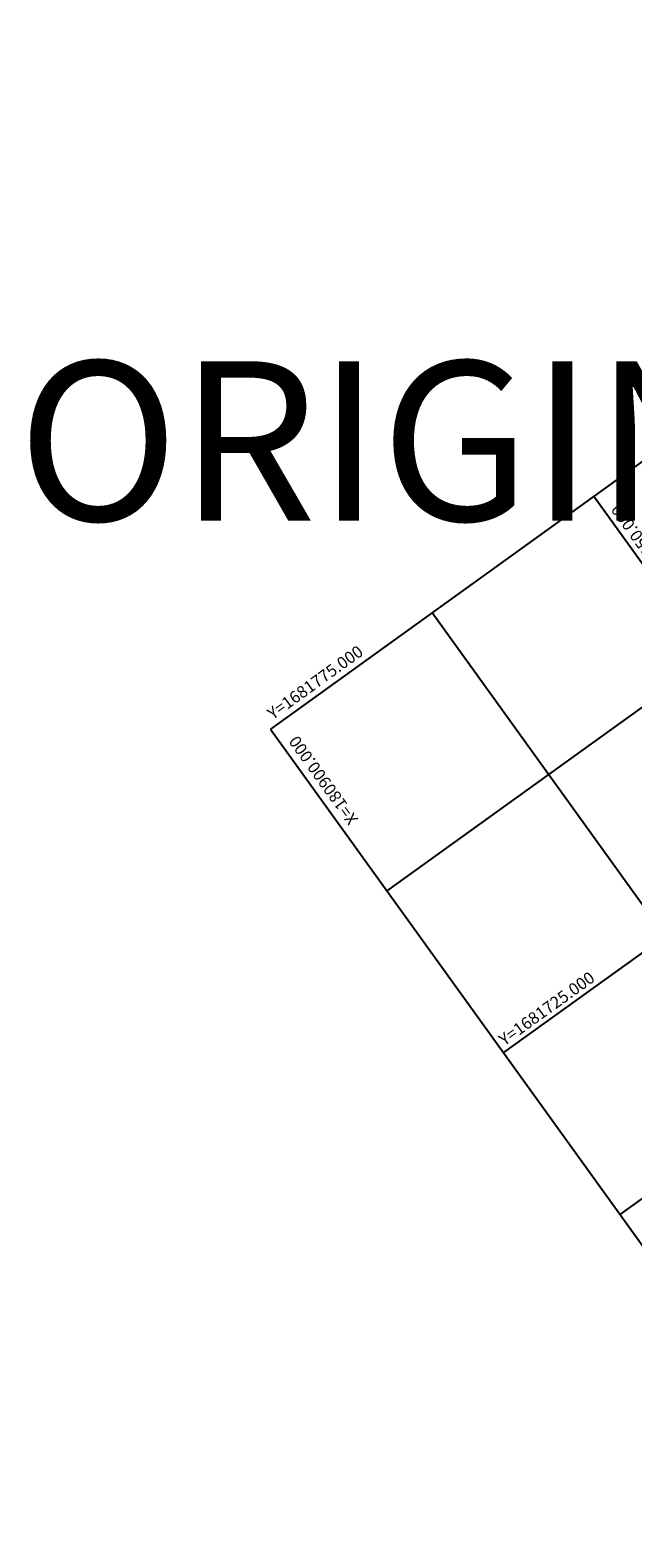
# Model space of a CAD drawing. Extents: x 209 to 758, y 198 to 638.
# Drawn here: x 209 to 284, y 198 to 387 of the extents above; entities that cross this region are included whole.
import ezdxf

# ---------------------------------------------------------------- set-up
doc = ezdxf.new("R2010")
doc.units = 0
doc.header["$LTSCALE"] = 4
doc.layers.get('0').update_dxf_attribs({"linetype": 'CONTINUOUS'})
doc.layers.add('GRADE', color=7, linetype='CONTINUOUS')
doc.layers.add('PREDIAL', color=1, linetype='CONTINUOUS')
doc.styles.add('ROMANS', font='romans.shx')

msp = doc.modelspace()

# ---------------------------------------------------------------- linework, layer by layer
at = {"layer": 'GRADE'}
for p, q in [((360.561, 387.469, 2.216), (238.844, 299.803, 2.216)), ((375.171, 367.183, 2.216), (253.455, 279.517, 2.216)), ((389.782, 346.897, 2.216), (268.066, 259.231, 2.216)), ((279.417, 329.025, 2.216), (310.204, 286.28, 2.216)), ((404.393, 326.611, 2.216), (282.677, 238.945, 2.216)), ((259.13, 314.414, 2.216), (332.185, 212.984, 2.216)), ((238.844, 299.803, 2.216), (311.899, 198.373, 2.216))]:
    msp.add_line(p, q, dxfattribs=at)

# ---------------------------------------------------------------- texts
at = {"color": 0, "style": 'ROMANS'}
msp.add_text('ORIGINAL', height=20, dxfattribs=at).set_placement((207.099, 325.943))
at = {"layer": 'PREDIAL', "color": 3}
for s, rotation, p in [('X=180950.000', 125.76306, (290.344, 317.564, -0.575)), ('Y=1681775.000', 35.76306, (239.14, 300.927, -0.575)), ('X=180900.000', 125.76306, (249.914, 288.499, -0.575)), ('Y=1681725.000', 35.76306, (268.194, 260.018, -0.575))]:
    msp.add_text(s, height=1.5, rotation=rotation, dxfattribs=at).set_placement(p)

doc.saveas('drawing.dxf')
